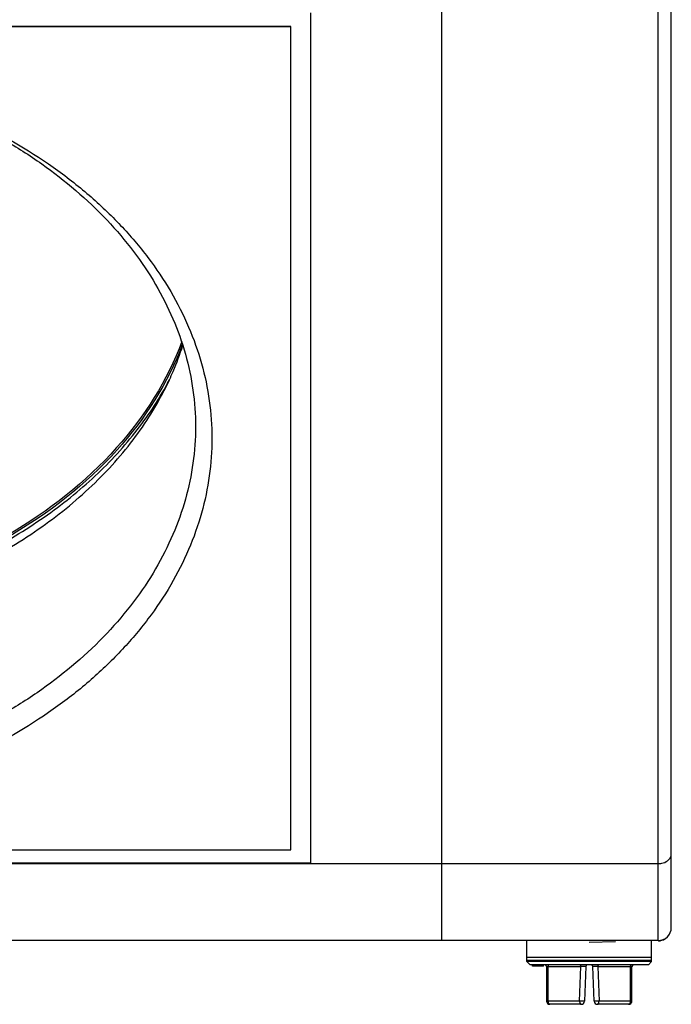
# Model space of a CAD drawing. Units: millimetres. Extents: x 0 to 1189, y 0 to 841.
# Drawn here: x 633 to 663, y 382 to 426 of the extents above; entities that cross this region are included whole.
import ezdxf

# ---------------------------------------------------------------- set-up
doc = ezdxf.new("R2010")
doc.units = ezdxf.units.MM
doc.header["$LTSCALE"] = 65.395
doc.layers.get('0').update_dxf_attribs({"linetype": 'CONTINUOUS'})
doc.layers.add('02___PRT_ALL_AXES', color=7, linetype='CONTINUOUS')

msp = doc.modelspace()

# ---------------------------------------------------------------- linework, layer by layer
at = {"color": 7, "linetype": 'Continuous'}
for p, q in [((662.26281, 384.41819), (662.26281, 738.41819)), ((662.86281, 385.01819), (662.86281, 737.81819)), ((646.36281, 426.78215), (646.36281, 387.93291)), ((645.46281, 426.16697), (582.76281, 426.16697)), ((645.46281, 426.14575), (582.76281, 426.14575)), ((645.46281, 388.5693), (645.46281, 426.16697)), ((584.07558, 388.5693), (645.46281, 388.5693)), ((583.72493, 387.93291), (662.26281, 387.93291)), ((646.36281, 387.95412), (583.73662, 387.95412)), ((662.26281, 384.41819), (652.36281, 384.41819)), ((659.11281, 384.35273), (660.31612, 384.37374))]:
    msp.add_line(p, q, dxfattribs=at)
at = {"color": 6, "linetype": 'Continuous'}
for p, q in [((656.26281, 383.66819), (661.96281, 383.66819)), ((656.26281, 383.45819), (656.26281, 383.66819)), ((661.96281, 383.45819), (661.96281, 383.66819)), ((661.96281, 383.45819), (656.26281, 383.45819)), ((656.41281, 383.30819), (656.26281, 383.45819)), ((661.81281, 383.30819), (656.41281, 383.30819)), ((656.51129, 383.24819), (656.51129, 383.30819)), ((657.01938, 383.24819), (656.51129, 383.24819)), ((656.52087, 383.24819), (656.52087, 383.30819)), ((656.53113, 383.24819), (656.53113, 383.30819)), ((656.62207, 383.24819), (656.62207, 383.30819)), ((656.68261, 383.24819), (656.68261, 383.30819)), ((656.71874, 383.24819), (656.71874, 383.30819)), ((656.93337, 383.24819), (656.93337, 383.30819)), ((656.9559, 383.24819), (656.9559, 383.30819)), ((656.98831, 383.30819), (656.98831, 383.24819)), ((657.01199, 383.24819), (657.01199, 383.30819)), ((657.01938, 383.24819), (657.01938, 383.30819)), ((657.16281, 383.23319), (658.72296, 383.23319)), ((657.16281, 383.23319), (657.16281, 381.65819)), ((657.23781, 381.65819), (657.23781, 383.23319)), ((658.66796, 381.65819), (658.72296, 383.23319)), ((658.94814, 383.23581), (658.89286, 381.65295)), ((659.33275, 381.65295), (659.27748, 383.23581)), ((659.50266, 383.23319), (661.06281, 383.23319)), ((659.50266, 383.23319), (659.55766, 381.65819)), ((660.98781, 383.23319), (660.98781, 381.65819)), ((661.06281, 381.65819), (661.06281, 383.23319)), ((661.81281, 383.30819), (661.96281, 383.45819)), ((658.66796, 381.65819), (657.16281, 381.65819)), ((658.74296, 381.50819), (657.31281, 381.50819)), ((658.81784, 381.65295), (658.74598, 381.65506)), ((660.91281, 381.50819), (659.48266, 381.50819)), ((661.06281, 381.65819), (659.55766, 381.65819))]:
    msp.add_line(p, q, dxfattribs=at)
at = {"color": 7, "linetype": 'Continuous'}
for centre, start, end in [((662.26281, 385.01819), 270, 360), ((662.26281, 385.00781), 271, 330.335546)]:
    msp.add_arc(centre, 0.6, start, end, dxfattribs=at)
at = {"color": 6, "linetype": 'Continuous'}
for centre, radius, start, end in [((657.08781, 383.23319), 0.075, 0, 90), ((659.02309, 383.23319), 0.075, 90, 178), ((659.20253, 383.23319), 0.075, 2, 90), ((661.13781, 383.23319), 0.075, 90, 180), ((657.31281, 381.65819), 0.15, 180, 270), ((658.74296, 381.65819), 0.15, 270, 358), ((659.48266, 381.65819), 0.15, 182, 270), ((660.91281, 381.65819), 0.15, 270, 360)]:
    msp.add_arc(centre, radius, start, end, dxfattribs=at)
at = {"color": 7, "linetype": 'Continuous'}
for points, knots in [([(617.11281, 424.85844), (618.67731, 424.85844), (621.78125, 424.64444), (626.27355, 423.69045), (629.77884, 422.37997), (632.33533, 421.04315), (634.62625, 419.57972), (636.64467, 417.86409), (638.29428, 415.9253), (639.30795, 414.41607), (640.10778, 412.84229), (640.68551, 411.21884), (641.03477, 409.5621), (641.11281, 408.44368), (641.11281, 407.88788)], [0, 0, 0, 0, 0.14491357, 0.28708338, 0.42403883, 0.48999188, 0.55398894, 0.6756311, 0.73344849, 0.78937136, 0.84363104, 0.8965473, 0.94851801, 1, 1, 1, 1]), ([(617.11281, 424.85844), (618.7262, 424.85844), (621.92697, 424.63784), (626.5604, 423.65368), (630.84174, 422.05332), (634.03444, 420.22263), (636.24897, 418.50069), (637.70131, 417.12094), (638.95628, 415.64606), (640.00153, 414.08977), (640.82638, 412.46677), (641.42215, 410.79266), (641.78233, 409.08387), (641.90286, 407.35755), (641.78233, 405.63122), (641.42215, 403.92244), (640.82638, 402.24833), (640.00153, 400.62533), (638.95628, 399.06903), (637.70131, 397.59415), (636.24897, 396.2144), (634.03444, 394.49246), (630.84174, 392.66178), (626.5604, 391.06142), (621.92697, 390.07726), (618.7262, 389.85665), (617.11281, 389.85665)], [0, 0, 0, 0, 0.07245487, 0.14353789, 0.2120138, 0.27692577, 0.30789455, 0.33781984, 0.36672777, 0.39468847, 0.42181759, 0.44827502, 0.47425969, 0.5, 0.52574031, 0.55172498, 0.57818241, 0.60531153, 0.63327223, 0.66218016, 0.69210545, 0.72307423, 0.7879862, 0.85646211, 0.92754513, 1, 1, 1, 1]), ([(640.48783, 411.77761), (639.83347, 409.99739), (637.61101, 406.52349), (632.5385, 402.59017), (626.10492, 399.93977), (621.34123, 399.17931), (618.8882, 399.054)], [0, 0, 0, 0, 0.21588286, 0.45623637, 0.72042713, 1, 1, 1, 1]), ([(640.5242, 411.66597), (639.86083, 409.88776), (637.6248, 406.42129), (632.54334, 402.49721), (626.10756, 399.85284), (621.34466, 399.09317), (618.89237, 398.96796)], [0, 0, 0, 0, 0.21598845, 0.45640746, 0.72055849, 1, 1, 1, 1]), ([(639.91763, 410.02384), (639.97751, 410.15293), (640.20693, 410.6683), (640.40407, 411.19809), (640.53154, 411.60016)], [0, 0, 0, 0, 0.25227555, 1, 1, 1, 1]), ([(617.26293, 398.34227), (618.50707, 398.34777), (620.98142, 398.49454), (624.60738, 399.11863), (628.0553, 400.13162), (631.2426, 401.51016), (634.09351, 403.22266), (636.53981, 405.23104), (638.52082, 407.489), (639.52032, 409.16721), (639.91763, 410.02384)], [0, 0, 0, 0, 0.13938671, 0.2770311, 0.41136715, 0.54104389, 0.66503719, 0.78276625, 0.89420937, 1, 1, 1, 1]), ([(618.28793, 398.87629), (620.62153, 398.94639), (624.09364, 399.40613), (628.46495, 400.74025), (631.47729, 402.05661), (634.18827, 403.67075), (636.5411, 405.55069), (638.48401, 407.65763), (639.50015, 409.22236), (639.91846, 410.02361)], [0, 0, 0, 0, 0.27569339, 0.40951008, 0.53887993, 0.66290456, 0.7810551, 0.89326332, 1, 1, 1, 1]), ([(641.11281, 407.88788), (641.11281, 407.33207), (641.03477, 406.21366), (640.68551, 404.55692), (640.10778, 402.93346), (639.30795, 401.35969), (638.29428, 399.85046), (636.64467, 397.91166), (634.62625, 396.19604), (632.33533, 394.73261), (629.77884, 393.39579), (626.27355, 392.08531), (621.78125, 391.13131), (618.67731, 390.91731), (617.11281, 390.91731)], [0, 0, 0, 0, 0.05148199, 0.1034527, 0.15636896, 0.21062864, 0.26655151, 0.3243689, 0.44601106, 0.51000812, 0.57596117, 0.71291662, 0.85508643, 1, 1, 1, 1]), ([(662.26281, 387.93291), (662.34, 387.93291), (662.58972, 387.95745), (662.86281, 388.17736), (662.86281, 388.35717)], [0, 0, 0, 0, 0.30036089, 1, 1, 1, 1])]:
    msp.add_open_spline(points, degree=3, knots=knots, dxfattribs=at)
at = {"color": 6, "linetype": 'Continuous'}
for points, knots in [([(657.20031, 383.30819), (657.21179, 383.30819), (657.22805, 383.2888), (657.23586, 383.26125), (657.23781, 383.24281), (657.23781, 383.23319)], [0, 0, 0, 0, 0.38713207, 0.67554203, 1, 1, 1, 1]), ([(658.68546, 383.30819), (658.69693, 383.30819), (658.71324, 383.28881), (658.72093, 383.26123), (658.72296, 383.2428), (658.72296, 383.23319)], [0, 0, 0, 0, 0.38722654, 0.67571439, 1, 1, 1, 1]), ([(658.87314, 383.23581), (658.86105, 383.23567), (658.81098, 383.23499), (658.76092, 383.23407), (658.72296, 383.23319)], [0, 0, 0, 0, 0.24151839, 1, 1, 1, 1]), ([(658.94814, 383.23581), (658.94815, 383.23626), (658.9453, 383.23558), (658.94244, 383.23641), (658.93554, 383.23607), (658.92715, 383.23626), (658.91628, 383.23617), (658.8981, 383.23609), (658.88347, 383.23593), (658.87314, 383.23581)], [0, 0, 0, 0, 0.018027, 0.07054213, 0.15565309, 0.27138027, 0.41573439, 0.58672361, 1, 1, 1, 1]), ([(659.35248, 383.23581), (659.34212, 383.23593), (659.32742, 383.23609), (659.30915, 383.23617), (659.29823, 383.23627), (659.28987, 383.23608), (659.28305, 383.23641), (659.28024, 383.2356), (659.27746, 383.23624), (659.27748, 383.23581)], [0, 0, 0, 0, 0.41433296, 0.58712765, 0.73226985, 0.84743185, 0.93128501, 0.98254055, 1, 1, 1, 1]), ([(659.50266, 383.23319), (659.49057, 383.23347), (659.44051, 383.23453), (659.39045, 383.23537), (659.35248, 383.23581)], [0, 0, 0, 0, 0.24151417, 1, 1, 1, 1]), ([(659.54016, 383.30819), (659.52868, 383.30819), (659.51238, 383.28881), (659.50469, 383.26123), (659.50266, 383.2428), (659.50266, 383.23319)], [0, 0, 0, 0, 0.38722654, 0.67571439, 1, 1, 1, 1]), ([(661.02531, 383.30819), (661.01383, 383.30819), (660.99756, 383.2888), (660.98976, 383.26125), (660.98781, 383.24281), (660.98781, 383.23319)], [0, 0, 0, 0, 0.38713207, 0.67554203, 1, 1, 1, 1]), ([(657.25978, 381.55212), (657.25611, 381.55945), (657.24258, 381.59323), (657.23781, 381.63009), (657.23781, 381.65819)], [0, 0, 0, 0, 0.2257685, 1, 1, 1, 1]), ([(657.31281, 381.50819), (657.30251, 381.50819), (657.27896, 381.51935), (657.26583, 381.54001), (657.25978, 381.55212)], [0, 0, 0, 0, 0.43200771, 1, 1, 1, 1]), ([(658.66796, 381.65819), (658.66796, 381.64842), (658.66976, 381.61226), (658.67807, 381.57583), (658.68992, 381.55212)], [0, 0, 0, 0, 0.26922141, 1, 1, 1, 1]), ([(658.74598, 381.65506), (658.73919, 381.65529), (658.71318, 381.65623), (658.68718, 381.65729), (658.66796, 381.65819)], [0, 0, 0, 0, 0.26077961, 1, 1, 1, 1]), ([(658.68992, 381.55212), (658.69598, 381.54001), (658.70911, 381.51935), (658.73266, 381.50819), (658.74296, 381.50819)], [0, 0, 0, 0, 0.56800516, 1, 1, 1, 1]), ([(658.89286, 381.65295), (658.89285, 381.65251), (658.8902, 381.65277), (658.88724, 381.65212), (658.88048, 381.65224), (658.86782, 381.65204), (658.84642, 381.65238), (658.82819, 381.65271), (658.81784, 381.65295)], [0, 0, 0, 0, 0.01789081, 0.06908867, 0.15323199, 0.2688157, 0.58629487, 1, 1, 1, 1]), ([(659.35599, 381.65215), (659.35266, 381.65214), (659.34708, 381.65225), (659.33925, 381.65204), (659.33584, 381.65281), (659.33277, 381.65244), (659.33275, 381.65295)], [0, 0, 0, 0, 0.42934281, 0.74266546, 0.93362272, 1, 1, 1, 1]), ([(659.40778, 381.65295), (659.40274, 381.65284), (659.38548, 381.65247), (659.36822, 381.65219), (659.35599, 381.65215)], [0, 0, 0, 0, 0.29181774, 1, 1, 1, 1]), ([(659.55766, 381.65819), (659.54562, 381.65763), (659.49567, 381.65549), (659.4457, 381.65384), (659.40778, 381.65295)], [0, 0, 0, 0, 0.24121349, 1, 1, 1, 1]), ([(659.48266, 381.50819), (659.49296, 381.50819), (659.51651, 381.51935), (659.52964, 381.54001), (659.5357, 381.55212)], [0, 0, 0, 0, 0.43200116, 1, 1, 1, 1]), ([(659.5357, 381.55212), (659.53936, 381.55945), (659.55289, 381.59323), (659.55766, 381.63009), (659.55766, 381.65819)], [0, 0, 0, 0, 0.22565042, 1, 1, 1, 1]), ([(660.96584, 381.55212), (660.95979, 381.54001), (660.94666, 381.51935), (660.92311, 381.50819), (660.91281, 381.50819)], [0, 0, 0, 0, 0.56799229, 1, 1, 1, 1]), ([(660.98781, 381.65819), (660.98781, 381.64842), (660.98601, 381.61226), (660.97769, 381.57583), (660.96584, 381.55212)], [0, 0, 0, 0, 0.26921995, 1, 1, 1, 1])]:
    msp.add_open_spline(points, degree=3, knots=knots, dxfattribs=at)
at = {"layer": '02___PRT_ALL_AXES', "color": 7, "linetype": 'Continuous'}
for p, q in [((652.36281, 738.41819), (652.36281, 384.41819)), ((652.36281, 384.41819), (581.86281, 384.41819)), ((656.26281, 383.51819), (656.26281, 384.41819)), ((661.96281, 383.51819), (661.96281, 384.40248)), ((656.26281, 383.51819), (661.96281, 383.51819))]:
    msp.add_line(p, q, dxfattribs=at)

doc.saveas('drawing.dxf')
